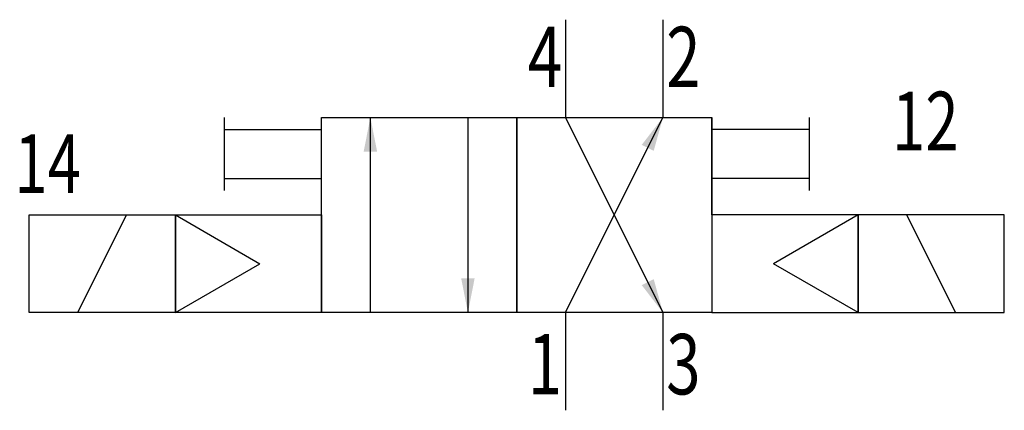
# Model space of a CAD drawing. Extents: x 0.2 to 40.6, y 1 to 17.
import ezdxf
from ezdxf.enums import TextEntityAlignment as Align

# ---------------------------------------------------------------- set-up
doc = ezdxf.new("R2010")
doc.units = 0
doc.layers.add('1', color=7, linetype='CONTINUOUS')

# ---------------------------------------------------------------- blocks, each defined once
blk = doc.blocks.new('LCA1')
at = {"layer": '1', "color": 7}
blk.add_solid([(0, 0), (-1.4, -0.275), (-1.4, 0.275)], dxfattribs=at)
blk = doc.blocks.new('B126359_00991137')
at = {"layer": '1'}
for p, q in [((1.942, 8.5), (1.942, 4.5)), ((5.942, 8.5), (5.942, 4.5)), ((-12.058, 4.5), (-12.058, 1.5)), ((-8.058, 0.5), (-8.058, 4.5)), ((-6.058, -3.5), (-6.058, 4.5)), ((-2.058, 4.5), (-2.058, -3.5)), ((1.942, -3.5), (5.942, 4.5)), ((1.942, 4.5), (5.942, -3.5)), ((7.942, 0.5), (7.942, 4.5)), ((11.942, 4.5), (11.942, 1.5)), ((-12.058, 4), (-8.058, 4)), ((11.942, 4), (7.942, 4)), ((-12.058, 2), (-8.058, 2)), ((11.942, 2), (7.942, 2)), ((-18.058, -3.5), (-16.058, 0.5)), ((-14.058, 0.5), (-10.594, -1.5)), ((13.942, 0.5), (10.478, -1.5)), ((17.942, -3.5), (15.942, 0.5)), ((-14.058, -3.5), (-10.594, -1.5)), ((13.942, -3.5), (10.478, -1.5)), ((1.942, -3.5), (1.942, -7.5)), ((5.942, -3.5), (5.942, -7.5))]:
    blk.add_line(p, q, dxfattribs=at)
for points in [[(-8.058, 4.5), (-0.058, 4.5), (-0.058, -3.5), (-8.058, -3.5), (-8.058, 4.5)], [(-0.058, 4.5), (7.942, 4.5), (7.942, -3.5), (-0.058, -3.5), (-0.058, 4.5)], [(-20.058, 0.5), (-14.058, 0.5), (-14.058, -3.5), (-20.058, -3.5), (-20.058, 0.5)], [(-14.058, 0.5), (-8.058, 0.5), (-8.058, -3.5), (-14.058, -3.5), (-14.058, 0.5)], [(13.942, 0.5), (7.942, 0.5), (7.942, -3.5), (13.942, -3.5), (13.942, 0.5)], [(19.942, 0.5), (13.942, 0.5), (13.942, -3.5), (19.942, -3.5), (19.942, 0.5)]]:
    blk.add_lwpolyline(points, dxfattribs=at)
for p, rotation in [((-6.058, 4.5), 90), ((5.942, 4.5), 63.434948822922), ((-2.058, -3.5), -90), ((5.942, -3.5), -63.434948822922)]:
    blk.add_blockref('LCA1', p, dxfattribs=dict(at, rotation=rotation))
at = {"layer": '1', "width": 0.75}
blk.add_text('4', height=2.475, dxfattribs=at).set_placement((1.807, 5.737), align=Align.RIGHT)
blk.add_text('2', height=2.475, dxfattribs=at).set_placement((6.077, 5.737))
for s, p in [('12', (15.342, 4.35)), ('14', (-20.658, 2.6))]:
    blk.add_text(s, height=2.4, dxfattribs=at).set_placement(p, align=Align.MIDDLE_LEFT)
blk.add_text('1', height=2.475, dxfattribs=at).set_placement((1.807, -4.374), align=Align.TOP_RIGHT)
blk.add_text('3', height=2.475, dxfattribs=at).set_placement((6.077, -4.374), align=Align.TOP_LEFT)

msp = doc.modelspace()

# ---------------------------------------------------------------- block references
at = {"layer": '1'}
msp.add_blockref('B126359_00991137', (20.658, 8.5), dxfattribs=at)

doc.saveas('drawing.dxf')
